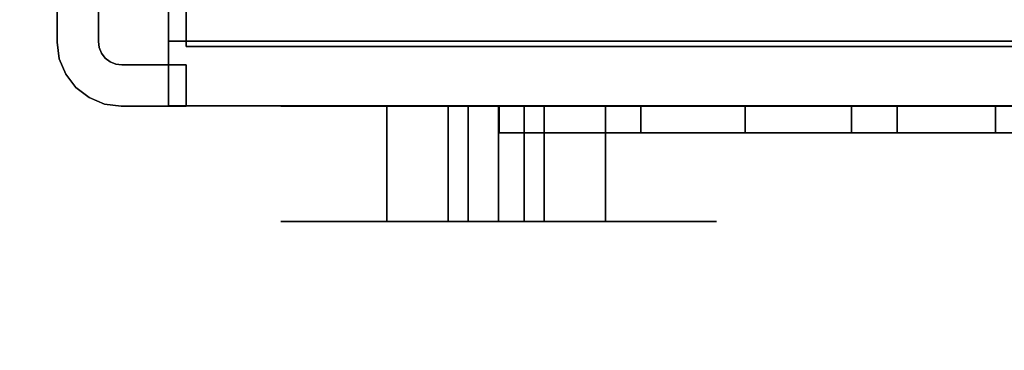
# Model space of a CAD drawing. Units: inches. Extents: x -14569 to -10957, y -8629 to -7954.
# Drawn here: x -11132 to -11131, y -8540 to -8540 of the extents above; entities that cross this region are included whole.
import ezdxf

# ---------------------------------------------------------------- set-up
doc = ezdxf.new("R2010")
doc.units = ezdxf.units.IN
doc.header["$MEASUREMENT"] = 0
doc.layers.add('M-EQPM', color=50, linetype='Continuous', lineweight=9)

msp = doc.modelspace()

# ---------------------------------------------------------------- linework, layer by layer
for points in [[(-11120.1594, -8539.81692, 94.80733), (-11132.17391, -8539.81692, 94.80733), (-11132.17391, -8524.26548, 94.80733), (-11120.1594, -8524.26548, 94.80733)], [(-11120.1594, -8524.26548, 94.87214), (-11132.17391, -8524.26548, 94.87214), (-11132.17391, -8539.74334, 94.87214), (-11120.1594, -8539.74334, 94.87214)], [(-10997.3981, -8525.65476, 84.85931), (-11141.3981, -8525.65476, 84.85931), (-11141.3981, -8556.83467, 84.85931), (-10997.3981, -8556.83467, 84.85931)], [(-10997.3981, -8552.89652, 5.125), (-11141.3981, -8552.89652, 5.125), (-11141.3981, -8525.65476, 5.125), (-10997.3981, -8525.65476, 5.125)], [(-10997.3981, -8545.40876, 7.68648), (-11141.3981, -8545.40876, 7.68648), (-11141.3981, -8527.63414, 8.30719), (-10997.3981, -8527.63414, 8.30719)], [(-10997.3981, -8527.63414, 8.30719), (-11141.3981, -8527.63414, 8.30719), (-11141.3981, -8545.40876, 7.68648), (-10997.3981, -8545.40876, 7.68648)], [(-10997.3981, -8556.83467, 82.88331), (-11141.3981, -8556.83467, 82.88331), (-11141.3981, -8527.63414, 82.88331), (-10997.3981, -8527.63414, 82.88331)], [(-10997.3981, -8527.63414, 82.88331), (-11141.3981, -8527.63414, 82.88331), (-11141.3981, -8555.28643, 82.88331), (-10997.3981, -8555.28643, 82.88331)], [(-10997.3981, -8529.72658, 66.75583), (-11141.3981, -8529.72658, 66.75583), (-11141.3981, -8547.7219, 66.75583), (-10997.3981, -8547.7219, 66.75583)], [(-10997.3981, -8529.72658, 57.69969), (-11141.3981, -8529.72658, 57.69969), (-11141.3981, -8547.7219, 57.69969), (-10997.3981, -8547.7219, 57.69969)], [(-10997.3981, -8529.72658, 48.76233), (-11141.3981, -8529.72658, 48.76233), (-11141.3981, -8547.7219, 48.76233), (-10997.3981, -8547.7219, 48.76233)], [(-10997.3981, -8529.72658, 40.29358), (-11141.3981, -8529.72658, 40.29358), (-11141.3981, -8547.7219, 40.29358), (-10997.3981, -8547.7219, 40.29358)], [(-10997.3981, -8529.72658, 32.63299), (-11141.3981, -8529.72658, 32.63299), (-11141.3981, -8547.7219, 32.63299), (-10997.3981, -8547.7219, 32.63299)], [(-10997.3981, -8551.23554, 80.75898), (-11141.3981, -8551.23554, 80.75898), (-11141.3981, -8530.72043, 80.75898), (-10997.3981, -8530.72043, 80.75898)], [(-10997.3981, -8540.49432, 66.06037), (-11141.3981, -8540.49432, 66.06037), (-11141.3981, -8533.05145, 65.12741), (-10997.3981, -8533.05145, 65.12741)], [(-10997.3981, -8540.49432, 57.00423), (-11141.3981, -8540.49432, 57.00423), (-11141.3981, -8533.05145, 56.07127), (-10997.3981, -8533.05145, 56.07127)], [(-10997.3981, -8540.49432, 48.06687), (-11141.3981, -8540.49432, 48.06687), (-11141.3981, -8533.05145, 47.13391), (-10997.3981, -8533.05145, 47.13391)], [(-10997.3981, -8540.49432, 39.59813), (-11141.3981, -8540.49432, 39.59813), (-11141.3981, -8533.05145, 38.66517), (-10997.3981, -8533.05145, 38.66517)], [(-10997.3981, -8540.49432, 31.93753), (-11141.3981, -8540.49432, 31.93753), (-11141.3981, -8533.05145, 31.00458), (-10997.3981, -8533.05145, 31.00458)], [(-10997.3981, -8533.92538, 17.80293), (-11141.3981, -8533.92538, 17.80293), (-11141.3981, -8554.35158, 17.60503), (-10997.3981, -8554.35158, 17.60503)], [(-11132.30091, -8539.69637, 94.79517), (-11132.30091, -8539.69637, 85.61036), (-11132.30091, -8539.74476, 85.61036), (-11132.30091, -8539.74476, 94.79517)], [(-11132.25391, -8539.74397, 94.79517), (-11132.25391, -8539.74397, 85.61036), (-11132.25391, -8539.69637, 85.61036), (-11132.25391, -8539.69637, 94.79517)], [(-11132.15391, -8539.74942, 85.64745), (-11132.15391, -8539.69159, 85.64745), (-11124.82602, -8539.69159, 85.64745), (-11124.82602, -8539.74942, 85.64745)], [(-11132.15391, -8539.74942, 94.83566), (-11132.15391, -8539.69159, 94.83566), (-11132.15391, -8539.69159, 85.64745), (-11132.15391, -8539.74942, 85.64745)], [(-11120.1594, -8539.74942, 94.83566), (-11120.1594, -8539.69159, 94.83566), (-11132.15391, -8539.69159, 94.83566), (-11132.15391, -8539.74942, 94.83566)], [(-11132.15391, -8539.77051, 94.79517), (-11132.15391, -8539.77051, 85.61036), (-11132.22736, -8539.77051, 85.61036), (-11132.22736, -8539.77051, 94.79517)], [(-11132.15391, -8539.81751, 94.79517), (-11132.15391, -8539.81751, 85.61036), (-11132.15391, -8539.77051, 85.61036), (-11132.15391, -8539.77051, 94.79517)], [(-11132.22815, -8539.81751, 94.79517), (-11132.22815, -8539.81751, 85.61036), (-11132.15391, -8539.81751, 85.61036), (-11132.15391, -8539.81751, 94.79517)], [(-11131.92543, -8539.94879, 86.79991), (-11131.92543, -8539.81751, 86.79991), (-11131.85566, -8539.81751, 86.79991), (-11131.85566, -8539.94879, 86.79991)], [(-11131.85566, -8539.94879, 86.73417), (-11131.85566, -8539.81751, 86.73417), (-11131.92543, -8539.81751, 86.73417), (-11131.92543, -8539.94879, 86.73417)], [(-11131.85566, -8539.94879, 86.79991), (-11131.85566, -8539.81751, 86.79991), (-11131.83296, -8539.81751, 86.82261), (-11131.83296, -8539.94879, 86.82261)], [(-11131.83296, -8539.94879, 86.71147), (-11131.83296, -8539.81751, 86.71147), (-11131.85566, -8539.81751, 86.73417), (-11131.85566, -8539.94879, 86.73417)], [(-11131.83296, -8539.94879, 86.82261), (-11131.83296, -8539.81751, 86.82261), (-11131.83296, -8539.81751, 86.88672), (-11131.83296, -8539.94879, 86.88672)], [(-11131.83296, -8539.94879, 86.64735), (-11131.83296, -8539.81751, 86.64735), (-11131.83296, -8539.81751, 86.71147), (-11131.83296, -8539.94879, 86.71147)], [(-11131.79757, -8539.84779, 93.5603), (-11131.79757, -8539.81751, 93.5603), (-11128.35026, -8539.81751, 93.5603), (-11128.35026, -8539.84779, 93.5603)], [(-11131.63596, -8539.84779, 94.00431), (-11131.63596, -8539.81751, 94.00431), (-11131.79757, -8539.81751, 93.5603), (-11131.79757, -8539.84779, 93.5603)], [(-11131.76883, -8539.94879, 86.71147), (-11131.76883, -8539.81751, 86.71147), (-11131.76883, -8539.81751, 86.64735), (-11131.76883, -8539.94879, 86.64735)], [(-11131.74613, -8539.94879, 86.73417), (-11131.74613, -8539.81751, 86.73417), (-11131.76883, -8539.81751, 86.71147), (-11131.76883, -8539.94879, 86.71147)], [(-11131.76883, -8539.94879, 86.82261), (-11131.76883, -8539.81751, 86.82261), (-11131.74613, -8539.81751, 86.79991), (-11131.74613, -8539.94879, 86.79991)], [(-11131.76883, -8539.94879, 86.88672), (-11131.76883, -8539.81751, 86.88672), (-11131.76883, -8539.81751, 86.82261), (-11131.76883, -8539.94879, 86.82261)], [(-11131.67636, -8539.94879, 86.73417), (-11131.67636, -8539.81751, 86.73417), (-11131.74613, -8539.81751, 86.73417), (-11131.74613, -8539.94879, 86.73417)], [(-11131.74613, -8539.94879, 86.79991), (-11131.74613, -8539.81751, 86.79991), (-11131.67636, -8539.81751, 86.79991), (-11131.67636, -8539.94879, 86.79991)], [(-11131.39605, -8539.84779, 94.08731), (-11131.39605, -8539.81751, 94.08731), (-11131.51742, -8539.81751, 94.08731), (-11131.51742, -8539.84779, 94.08731)], [(-11131.3443, -8539.84779, 94.13905), (-11131.3443, -8539.81751, 94.13905), (-11131.39605, -8539.81751, 94.08731), (-11131.39605, -8539.84779, 94.08731)], [(-11127.79503, -8539.84779, 94.18546), (-11127.79503, -8539.81751, 94.18546), (-11131.23227, -8539.81751, 94.18546), (-11131.23227, -8539.84779, 94.18546)]]:
    msp.add_3dface(points)
for points, invisible_edges in [([(-11132.17391, -8539.74334, 94.87214), (-11132.17391, -8524.26548, 94.87214), (-11132.17391, -8524.26548, 94.80733), (-11132.17391, -8539.81692, 94.80733)], 8), ([(-11141.3981, -8525.65476, 5.125), (-11069.91574, -8546.97291, 5.125), (-11069.3981, -8546.90476, 5.125), (-10997.3981, -8525.65476, 5.125)], 5), ([(-11069.91574, -8546.97291, 5.125), (-11141.3981, -8525.65476, 5.125), (-11070.3981, -8547.17271, 5.125)], 3), ([(-11070.81231, -8547.49054, 5.125), (-11070.3981, -8547.17271, 5.125), (-11141.3981, -8525.65476, 5.125)], 14), ([(-11071.13015, -8547.90476, 5.125), (-11070.81231, -8547.49054, 5.125), (-11141.3981, -8525.65476, 5.125)], 14), ([(-11071.32995, -8548.38712, 5.125), (-11071.13015, -8547.90476, 5.125), (-11141.3981, -8525.65476, 5.125), (-11141.3981, -8550.09042, 5.125)], 10), ([(-11071.31215, -8548.32476, 2.94807), (-11071.39659, -8548.82695, 2.94807), (-11141.3981, -8548.82695, 2.94807), (-11141.3981, -8527.43476, 2.94807)], 8), ([(-11141.3981, -8527.43476, 2.94807), (-11071.10363, -8547.86017, 2.94807), (-11071.31215, -8548.32476, 2.94807)], 13), ([(-11070.37555, -8547.15988, 2.94807), (-11070.78453, -8547.4633, 2.94807), (-11141.3981, -8527.43476, 2.94807)], 14), ([(-11069.3981, -8546.90476, 2.94807), (-11069.9032, -8546.96959, 2.94807), (-11141.3981, -8527.43476, 2.94807), (-10997.3981, -8527.43476, 2.94807)], 10), ([(-11141.3981, -8527.43476, 2.94807), (-11069.9032, -8546.96959, 2.94807), (-11070.37555, -8547.15988, 2.94807)], 13), ([(-11070.78453, -8547.4633, 2.94807), (-11071.10363, -8547.86017, 2.94807), (-11141.3981, -8527.43476, 2.94807)], 14), ([(-11132.30091, -8539.69637, 85.61036), (-11132.25391, -8539.69637, 85.61036), (-11132.25391, -8539.74397, 85.61036), (-11132.30091, -8539.74476, 85.61036)], 4), ([(-11132.25391, -8539.74397, 94.79517), (-11132.25391, -8539.69637, 94.79517), (-11132.30091, -8539.69637, 94.79517), (-11132.30091, -8539.74476, 94.79517)], 8), ([(-11132.30091, -8539.74476, 85.61036), (-11132.25391, -8539.74397, 85.61036), (-11132.253, -8539.75084, 85.61036), (-11132.29843, -8539.76359, 85.61036)], 5), ([(-11132.30091, -8539.74476, 94.79517), (-11132.29843, -8539.76359, 94.79517), (-11132.253, -8539.75084, 94.79517), (-11132.25391, -8539.74397, 94.79517)], 10), ([(-11132.30091, -8539.74476, 94.79517), (-11132.30091, -8539.74476, 85.61036), (-11132.29843, -8539.76359, 85.61036), (-11132.29843, -8539.76359, 94.79517)], 4), ([(-11132.25391, -8539.74397, 85.61036), (-11132.25391, -8539.74397, 94.79517), (-11132.253, -8539.75084, 94.79517), (-11132.253, -8539.75084, 85.61036)], 4), ([(-11120.1594, -8539.74334, 94.87214), (-11132.17391, -8539.74334, 94.87214), (-11132.17391, -8539.76102, 94.87), (-11120.1594, -8539.76102, 94.87)], 4), ([(-11132.17391, -8539.74334, 94.87214), (-11132.17391, -8539.81692, 94.80733), (-11132.17391, -8539.81256, 94.82461), (-11132.17391, -8539.77768, 94.86372)], 13), ([(-11132.17391, -8539.76102, 94.87), (-11132.17391, -8539.74334, 94.87214), (-11132.17391, -8539.77768, 94.86372)], 2), ([(-11132.29843, -8539.76359, 85.61036), (-11132.253, -8539.75084, 85.61036), (-11132.25035, -8539.75724, 85.61036), (-11132.29116, -8539.78114, 85.61036)], 5), ([(-11132.25035, -8539.75724, 94.79517), (-11132.253, -8539.75084, 94.79517), (-11132.29843, -8539.76359, 94.79517), (-11132.29116, -8539.78114, 94.79517)], 10), ([(-11132.29116, -8539.78114, 85.61036), (-11132.25035, -8539.75724, 85.61036), (-11132.24613, -8539.76274, 85.61036), (-11132.2796, -8539.7962, 85.61036)], 5), ([(-11132.25035, -8539.75724, 94.79517), (-11132.29116, -8539.78114, 94.79517), (-11132.24613, -8539.76274, 94.79517)], 3), ([(-11132.253, -8539.75084, 85.61036), (-11132.253, -8539.75084, 94.79517), (-11132.25035, -8539.75724, 94.79517), (-11132.25035, -8539.75724, 85.61036)], 5), ([(-11132.24613, -8539.76274, 94.79517), (-11132.24613, -8539.76274, 85.61036), (-11132.25035, -8539.75724, 85.61036), (-11132.25035, -8539.75724, 94.79517)], 5), ([(-11132.15391, -8539.74942, 94.83566), (-11132.15391, -8539.74942, 85.64745), (-11124.82602, -8539.74942, 85.64745), (-11120.1594, -8539.74942, 94.83566)], 4), ([(-11132.29843, -8539.76359, 94.79517), (-11132.29843, -8539.76359, 85.61036), (-11132.29116, -8539.78114, 85.61036), (-11132.29116, -8539.78114, 94.79517)], 5), ([(-11132.24613, -8539.76274, 94.79517), (-11132.29116, -8539.78114, 94.79517), (-11132.2796, -8539.7962, 94.79517), (-11132.26453, -8539.80777, 94.79517)], 9), ([(-11132.24613, -8539.76274, 85.61036), (-11132.24063, -8539.76696, 85.61036), (-11132.26453, -8539.80777, 85.61036), (-11132.2796, -8539.7962, 85.61036)], 10), ([(-11132.24613, -8539.76274, 94.79517), (-11132.26453, -8539.80777, 94.79517), (-11132.24063, -8539.76696, 94.79517)], 3), ([(-11132.24063, -8539.76696, 85.61036), (-11132.23423, -8539.76961, 85.61036), (-11132.24698, -8539.81503, 85.61036), (-11132.26453, -8539.80777, 85.61036)], 10), ([(-11132.24063, -8539.76696, 94.79517), (-11132.26453, -8539.80777, 94.79517), (-11132.24698, -8539.81503, 94.79517), (-11132.23423, -8539.76961, 94.79517)], 5), ([(-11132.24063, -8539.76696, 94.79517), (-11132.24063, -8539.76696, 85.61036), (-11132.24613, -8539.76274, 85.61036), (-11132.24613, -8539.76274, 94.79517)], 5), ([(-11132.24063, -8539.76696, 85.61036), (-11132.24063, -8539.76696, 94.79517), (-11132.23423, -8539.76961, 94.79517), (-11132.23423, -8539.76961, 85.61036)], 5), ([(-11120.1594, -8539.76102, 94.87), (-11132.17391, -8539.76102, 94.87), (-11132.17391, -8539.77768, 94.86372), (-11120.1594, -8539.77768, 94.86372)], 5), ([(-11132.23423, -8539.76961, 85.61036), (-11132.22736, -8539.77051, 85.61036), (-11132.22815, -8539.81751, 85.61036), (-11132.24698, -8539.81503, 85.61036)], 10), ([(-11132.22815, -8539.81751, 94.79517), (-11132.22736, -8539.77051, 94.79517), (-11132.23423, -8539.76961, 94.79517), (-11132.24698, -8539.81503, 94.79517)], 5), ([(-11132.23423, -8539.76961, 85.61036), (-11132.23423, -8539.76961, 94.79517), (-11132.22736, -8539.77051, 94.79517), (-11132.22736, -8539.77051, 85.61036)], 1), ([(-11132.22736, -8539.77051, 85.61036), (-11132.15391, -8539.77051, 85.61036), (-11132.15391, -8539.81751, 85.61036), (-11132.22815, -8539.81751, 85.61036)], 8), ([(-11132.22736, -8539.77051, 94.79517), (-11132.22815, -8539.81751, 94.79517), (-11132.15391, -8539.81751, 94.79517), (-11132.15391, -8539.77051, 94.79517)], 1), ([(-11120.1594, -8539.77768, 94.86372), (-11132.17391, -8539.77768, 94.86372), (-11132.17391, -8539.79236, 94.85363), (-11120.1594, -8539.79236, 94.85363)], 5), ([(-11132.17391, -8539.81256, 94.82461), (-11132.17391, -8539.80422, 94.84034), (-11132.17391, -8539.79236, 94.85363), (-11132.17391, -8539.77768, 94.86372)], 8), ([(-11132.29116, -8539.78114, 94.79517), (-11132.29116, -8539.78114, 85.61036), (-11132.2796, -8539.7962, 85.61036), (-11132.2796, -8539.7962, 94.79517)], 5), ([(-11132.26453, -8539.80777, 85.61036), (-11132.26453, -8539.80777, 94.79517), (-11132.2796, -8539.7962, 94.79517), (-11132.2796, -8539.7962, 85.61036)], 5), ([(-11132.17391, -8539.80422, 94.84034), (-11120.1594, -8539.80422, 94.84034), (-11120.1594, -8539.79236, 94.85363), (-11132.17391, -8539.79236, 94.85363)], 5), ([(-11132.26453, -8539.80777, 94.79517), (-11132.26453, -8539.80777, 85.61036), (-11132.24698, -8539.81503, 85.61036), (-11132.24698, -8539.81503, 94.79517)], 5), ([(-11120.1594, -8539.80422, 94.84034), (-11132.17391, -8539.80422, 94.84034), (-11132.17391, -8539.81256, 94.82461), (-11120.1594, -8539.81256, 94.82461)], 5), ([(-11120.1594, -8539.81256, 94.82461), (-11132.17391, -8539.81256, 94.82461), (-11132.17391, -8539.81692, 94.80733), (-11120.1594, -8539.81692, 94.80733)], 1), ([(-11132.24698, -8539.81503, 94.79517), (-11132.24698, -8539.81503, 85.61036), (-11132.22815, -8539.81751, 85.61036), (-11132.22815, -8539.81751, 94.79517)], 1), ([(-11132.04631, -8539.94879, 86.76536), (-11132.03786, -8539.94879, 86.82959), (-11132.03786, -8539.81751, 86.82959), (-11132.04631, -8539.81751, 86.76536)], 10), ([(-11132.04631, -8539.81751, 86.76536), (-11132.03786, -8539.81751, 86.70114), (-11132.03786, -8539.94879, 86.70114), (-11132.04631, -8539.94879, 86.76536)], 10), ([(-11131.93553, -8539.81751, 86.77875), (-11132.04631, -8539.81751, 86.76536), (-11132.03786, -8539.81751, 86.82959), (-11131.93166, -8539.81751, 86.78989)], 5), ([(-11132.04631, -8539.81751, 86.76536), (-11131.93684, -8539.81751, 86.76703), (-11131.93553, -8539.81751, 86.75531), (-11132.03786, -8539.81751, 86.70114)], 5), ([(-11131.93684, -8539.81751, 86.76703), (-11132.04631, -8539.81751, 86.76536), (-11131.93553, -8539.81751, 86.77875)], 3), ([(-11132.01307, -8539.81751, 86.88943), (-11132.03786, -8539.81751, 86.82959), (-11132.03786, -8539.94879, 86.82959), (-11132.01307, -8539.94879, 86.88943)], 10), ([(-11132.03786, -8539.81751, 86.70114), (-11132.01307, -8539.81751, 86.6413), (-11132.01307, -8539.94879, 86.6413), (-11132.03786, -8539.94879, 86.70114)], 10), ([(-11131.92543, -8539.81751, 86.79991), (-11131.93166, -8539.81751, 86.78989), (-11132.03786, -8539.81751, 86.82959), (-11132.01307, -8539.81751, 86.88943)], 10), ([(-11132.03786, -8539.81751, 86.70114), (-11131.93553, -8539.81751, 86.75531), (-11131.93166, -8539.81751, 86.74417)], 13), ([(-11131.92543, -8539.81751, 86.73417), (-11132.01307, -8539.81751, 86.6413), (-11132.03786, -8539.81751, 86.70114), (-11131.93166, -8539.81751, 86.74417)], 5), ([(-11131.97364, -8539.81751, 86.94082), (-11132.01307, -8539.81751, 86.88943), (-11132.01307, -8539.94879, 86.88943), (-11131.97364, -8539.94879, 86.94082)], 10), ([(-11132.01307, -8539.81751, 86.6413), (-11131.97364, -8539.81751, 86.58991), (-11131.97364, -8539.94879, 86.58991), (-11132.01307, -8539.94879, 86.6413)], 10), ([(-11131.92543, -8539.81751, 86.79991), (-11132.01307, -8539.81751, 86.88943), (-11131.97364, -8539.81751, 86.94082), (-11131.83296, -8539.81751, 86.88672)], 13), ([(-11131.92543, -8539.81751, 86.73417), (-11131.83296, -8539.81751, 86.64735), (-11131.97364, -8539.81751, 86.58991), (-11132.01307, -8539.81751, 86.6413)], 11), ([(-11131.92225, -8539.81751, 86.98025), (-11131.97364, -8539.81751, 86.94082), (-11131.97364, -8539.94879, 86.94082), (-11131.92225, -8539.94879, 86.98025)], 10), ([(-11131.97364, -8539.81751, 86.58991), (-11131.92225, -8539.81751, 86.55047), (-11131.92225, -8539.94879, 86.55047), (-11131.97364, -8539.94879, 86.58991)], 10), ([(-11131.83296, -8539.81751, 86.88672), (-11131.97364, -8539.81751, 86.94082), (-11131.92225, -8539.81751, 86.98025), (-11131.82539, -8539.81751, 86.89394)], 5), ([(-11131.92225, -8539.81751, 86.55047), (-11131.97364, -8539.81751, 86.58991), (-11131.83296, -8539.81751, 86.64735), (-11131.82539, -8539.81751, 86.64013)], 10), ([(-11131.93553, -8539.94879, 86.75531), (-11131.93553, -8539.81751, 86.75531), (-11131.93684, -8539.81751, 86.76703), (-11131.93684, -8539.94879, 86.76703)], 5), ([(-11131.93684, -8539.94879, 86.76703), (-11131.93684, -8539.81751, 86.76703), (-11131.93553, -8539.81751, 86.77875), (-11131.93553, -8539.94879, 86.77875)], 5), ([(-11131.93553, -8539.81751, 86.75531), (-11131.93553, -8539.94879, 86.75531), (-11131.93166, -8539.94879, 86.74417), (-11131.93166, -8539.81751, 86.74417)], 5), ([(-11131.93166, -8539.81751, 86.78989), (-11131.93166, -8539.94879, 86.78989), (-11131.93553, -8539.94879, 86.77875), (-11131.93553, -8539.81751, 86.77875)], 5), ([(-11131.93166, -8539.81751, 86.74417), (-11131.93166, -8539.94879, 86.74417), (-11131.92543, -8539.94879, 86.73417), (-11131.92543, -8539.81751, 86.73417)], 1), ([(-11131.92543, -8539.81751, 86.79991), (-11131.92543, -8539.94879, 86.79991), (-11131.93166, -8539.94879, 86.78989), (-11131.93166, -8539.81751, 86.78989)], 4), ([(-11131.83296, -8539.81751, 86.88672), (-11131.83296, -8539.81751, 86.82261), (-11131.85566, -8539.81751, 86.79991), (-11131.92543, -8539.81751, 86.79991)], 8), ([(-11131.85566, -8539.81751, 86.73417), (-11131.83296, -8539.81751, 86.71147), (-11131.83296, -8539.81751, 86.64735), (-11131.92543, -8539.81751, 86.73417)], 4), ([(-11131.8624, -8539.81751, 87.00504), (-11131.92225, -8539.81751, 86.98025), (-11131.92225, -8539.94879, 86.98025), (-11131.8624, -8539.94879, 87.00504)], 10), ([(-11131.92225, -8539.81751, 86.55047), (-11131.8624, -8539.81751, 86.52568), (-11131.8624, -8539.94879, 86.52568), (-11131.92225, -8539.94879, 86.55047)], 10), ([(-11131.8624, -8539.81751, 87.00504), (-11131.81625, -8539.81751, 86.89902), (-11131.82539, -8539.81751, 86.89394), (-11131.92225, -8539.81751, 86.98025)], 5), ([(-11131.8624, -8539.81751, 86.52568), (-11131.92225, -8539.81751, 86.55047), (-11131.82539, -8539.81751, 86.64013), (-11131.81625, -8539.81751, 86.63505)], 10), ([(-11131.79818, -8539.81751, 87.0135), (-11131.8624, -8539.81751, 87.00504), (-11131.8624, -8539.94879, 87.00504), (-11131.79818, -8539.94879, 87.0135)], 2), ([(-11131.79818, -8539.94879, 86.51723), (-11131.8624, -8539.94879, 86.52568), (-11131.8624, -8539.81751, 86.52568), (-11131.79818, -8539.81751, 86.51723)], 2), ([(-11131.80612, -8539.81751, 86.90164), (-11131.81625, -8539.81751, 86.89902), (-11131.8624, -8539.81751, 87.00504), (-11131.79818, -8539.81751, 87.0135)], 10), ([(-11131.8624, -8539.81751, 86.52568), (-11131.81625, -8539.81751, 86.63505), (-11131.80612, -8539.81751, 86.63243), (-11131.79818, -8539.81751, 86.51723)], 5), ([(-11131.82539, -8539.81751, 86.89394), (-11131.82539, -8539.94879, 86.89394), (-11131.83296, -8539.94879, 86.88672), (-11131.83296, -8539.81751, 86.88672)], 1), ([(-11131.83296, -8539.81751, 86.64735), (-11131.83296, -8539.94879, 86.64735), (-11131.82539, -8539.94879, 86.64013), (-11131.82539, -8539.81751, 86.64013)], 4), ([(-11131.81625, -8539.81751, 86.89902), (-11131.81625, -8539.94879, 86.89902), (-11131.82539, -8539.94879, 86.89394), (-11131.82539, -8539.81751, 86.89394)], 5), ([(-11131.82539, -8539.81751, 86.64013), (-11131.82539, -8539.94879, 86.64013), (-11131.81625, -8539.94879, 86.63505), (-11131.81625, -8539.81751, 86.63505)], 5), ([(-11131.80612, -8539.81751, 86.90164), (-11131.80612, -8539.94879, 86.90164), (-11131.81625, -8539.94879, 86.89902), (-11131.81625, -8539.81751, 86.89902)], 5), ([(-11131.81625, -8539.81751, 86.63505), (-11131.81625, -8539.94879, 86.63505), (-11131.80612, -8539.94879, 86.63243), (-11131.80612, -8539.81751, 86.63243)], 5), ([(-11131.80612, -8539.94879, 86.90164), (-11131.80612, -8539.81751, 86.90164), (-11131.79566, -8539.81751, 86.90164), (-11131.79566, -8539.94879, 86.90164)], 5), ([(-11131.79566, -8539.94879, 86.63243), (-11131.79566, -8539.81751, 86.63243), (-11131.80612, -8539.81751, 86.63243), (-11131.80612, -8539.94879, 86.63243)], 5), ([(-11131.80612, -8539.81751, 86.90164), (-11131.79818, -8539.81751, 87.0135), (-11131.79566, -8539.81751, 86.90164)], 3), ([(-11131.79818, -8539.81751, 86.51723), (-11131.80612, -8539.81751, 86.63243), (-11131.79566, -8539.81751, 86.63243)], 13), ([(-11131.79818, -8539.81751, 86.51723), (-11131.73396, -8539.81751, 86.52568), (-11131.73396, -8539.94879, 86.52568), (-11131.79818, -8539.94879, 86.51723)], 2), ([(-11131.79818, -8539.94879, 87.0135), (-11131.73396, -8539.94879, 87.00504), (-11131.73396, -8539.81751, 87.00504), (-11131.79818, -8539.81751, 87.0135)], 2), ([(-11131.78554, -8539.81751, 86.89902), (-11131.79566, -8539.81751, 86.90164), (-11131.79818, -8539.81751, 87.0135), (-11131.73396, -8539.81751, 87.00504)], 10), ([(-11131.79818, -8539.81751, 86.51723), (-11131.79566, -8539.81751, 86.63243), (-11131.78554, -8539.81751, 86.63505), (-11131.73396, -8539.81751, 86.52568)], 5), ([(-11131.79757, -8539.81751, 93.5603), (-11131.39605, -8539.81751, 94.08731), (-11131.23227, -8539.81751, 94.18546), (-11128.35026, -8539.81751, 93.5603)], 7), ([(-11131.63596, -8539.81751, 94.00431), (-11131.39605, -8539.81751, 94.08731), (-11131.79757, -8539.81751, 93.5603)], 3), ([(-11131.78554, -8539.81751, 86.89902), (-11131.78554, -8539.94879, 86.89902), (-11131.79566, -8539.94879, 86.90164), (-11131.79566, -8539.81751, 86.90164)], 5), ([(-11131.79566, -8539.81751, 86.63243), (-11131.79566, -8539.94879, 86.63243), (-11131.78554, -8539.94879, 86.63505), (-11131.78554, -8539.81751, 86.63505)], 5), ([(-11131.7764, -8539.81751, 86.89394), (-11131.7764, -8539.94879, 86.89394), (-11131.78554, -8539.94879, 86.89902), (-11131.78554, -8539.81751, 86.89902)], 5), ([(-11131.78554, -8539.81751, 86.63505), (-11131.78554, -8539.94879, 86.63505), (-11131.7764, -8539.94879, 86.64013), (-11131.7764, -8539.81751, 86.64013)], 5), ([(-11131.78554, -8539.81751, 86.89902), (-11131.73396, -8539.81751, 87.00504), (-11131.7764, -8539.81751, 86.89394)], 3), ([(-11131.73396, -8539.81751, 86.52568), (-11131.78554, -8539.81751, 86.63505), (-11131.7764, -8539.81751, 86.64013)], 13), ([(-11131.76883, -8539.81751, 86.88672), (-11131.76883, -8539.94879, 86.88672), (-11131.7764, -8539.94879, 86.89394), (-11131.7764, -8539.81751, 86.89394)], 4), ([(-11131.7764, -8539.81751, 86.64013), (-11131.7764, -8539.94879, 86.64013), (-11131.76883, -8539.94879, 86.64735), (-11131.76883, -8539.81751, 86.64735)], 1), ([(-11131.76883, -8539.81751, 86.88672), (-11131.7764, -8539.81751, 86.89394), (-11131.73396, -8539.81751, 87.00504), (-11131.67411, -8539.81751, 86.98025)], 10), ([(-11131.7764, -8539.81751, 86.64013), (-11131.76883, -8539.81751, 86.64735), (-11131.67411, -8539.81751, 86.55047), (-11131.73396, -8539.81751, 86.52568)], 10), ([(-11131.74613, -8539.81751, 86.79991), (-11131.76883, -8539.81751, 86.82261), (-11131.76883, -8539.81751, 86.88672), (-11131.67636, -8539.81751, 86.79991)], 4), ([(-11131.67636, -8539.81751, 86.79991), (-11131.76883, -8539.81751, 86.88672), (-11131.62272, -8539.81751, 86.94082), (-11131.58329, -8539.81751, 86.88943)], 11), ([(-11131.62272, -8539.81751, 86.94082), (-11131.76883, -8539.81751, 86.88672), (-11131.67411, -8539.81751, 86.98025)], 3), ([(-11131.76883, -8539.81751, 86.64735), (-11131.76883, -8539.81751, 86.71147), (-11131.74613, -8539.81751, 86.73417), (-11131.67636, -8539.81751, 86.73417)], 8), ([(-11131.62272, -8539.81751, 86.58991), (-11131.67411, -8539.81751, 86.55047), (-11131.76883, -8539.81751, 86.64735), (-11131.67636, -8539.81751, 86.73417)], 14), ([(-11131.73396, -8539.81751, 86.52568), (-11131.67411, -8539.81751, 86.55047), (-11131.67411, -8539.94879, 86.55047), (-11131.73396, -8539.94879, 86.52568)], 10), ([(-11131.67411, -8539.81751, 86.98025), (-11131.73396, -8539.81751, 87.00504), (-11131.73396, -8539.94879, 87.00504), (-11131.67411, -8539.94879, 86.98025)], 10), ([(-11131.67012, -8539.81751, 86.78989), (-11131.67012, -8539.94879, 86.78989), (-11131.67636, -8539.94879, 86.79991), (-11131.67636, -8539.81751, 86.79991)], 1), ([(-11131.67636, -8539.81751, 86.73417), (-11131.67636, -8539.94879, 86.73417), (-11131.67012, -8539.94879, 86.74417), (-11131.67012, -8539.81751, 86.74417)], 4), ([(-11131.67636, -8539.81751, 86.79991), (-11131.58329, -8539.81751, 86.88943), (-11131.5585, -8539.81751, 86.82959), (-11131.67012, -8539.81751, 86.78989)], 5), ([(-11131.67636, -8539.81751, 86.73417), (-11131.67012, -8539.81751, 86.74417), (-11131.5585, -8539.81751, 86.70114), (-11131.58329, -8539.81751, 86.6413)], 10), ([(-11131.58329, -8539.81751, 86.6413), (-11131.62272, -8539.81751, 86.58991), (-11131.67636, -8539.81751, 86.73417)], 14), ([(-11131.67411, -8539.81751, 86.55047), (-11131.62272, -8539.81751, 86.58991), (-11131.62272, -8539.94879, 86.58991), (-11131.67411, -8539.94879, 86.55047)], 10), ([(-11131.62272, -8539.81751, 86.94082), (-11131.67411, -8539.81751, 86.98025), (-11131.67411, -8539.94879, 86.98025), (-11131.62272, -8539.94879, 86.94082)], 10), ([(-11131.66625, -8539.81751, 86.77875), (-11131.66625, -8539.94879, 86.77875), (-11131.67012, -8539.94879, 86.78989), (-11131.67012, -8539.81751, 86.78989)], 5), ([(-11131.67012, -8539.81751, 86.74417), (-11131.67012, -8539.94879, 86.74417), (-11131.66625, -8539.94879, 86.75531), (-11131.66625, -8539.81751, 86.75531)], 5), ([(-11131.66625, -8539.81751, 86.77875), (-11131.67012, -8539.81751, 86.78989), (-11131.5585, -8539.81751, 86.82959), (-11131.55004, -8539.81751, 86.76536)], 10), ([(-11131.67012, -8539.81751, 86.74417), (-11131.66625, -8539.81751, 86.75531), (-11131.5585, -8539.81751, 86.70114)], 14), ([(-11131.66625, -8539.94879, 86.77875), (-11131.66625, -8539.81751, 86.77875), (-11131.66494, -8539.81751, 86.76703), (-11131.66494, -8539.94879, 86.76703)], 5), ([(-11131.66494, -8539.94879, 86.76703), (-11131.66494, -8539.81751, 86.76703), (-11131.66625, -8539.81751, 86.75531), (-11131.66625, -8539.94879, 86.75531)], 5), ([(-11131.55004, -8539.81751, 86.76536), (-11131.66494, -8539.81751, 86.76703), (-11131.66625, -8539.81751, 86.77875)], 13), ([(-11131.66625, -8539.81751, 86.75531), (-11131.66494, -8539.81751, 86.76703), (-11131.55004, -8539.81751, 86.76536), (-11131.5585, -8539.81751, 86.70114)], 10), ([(-11131.622, -8539.81751, 94.03171), (-11131.63596, -8539.81751, 94.00431), (-11131.63596, -8539.84779, 94.00431), (-11131.622, -8539.84779, 94.03171)], 8), ([(-11131.51742, -8539.81751, 94.08731), (-11131.39605, -8539.81751, 94.08731), (-11131.63596, -8539.81751, 94.00431), (-11131.54794, -8539.81751, 94.08357)], 6), ([(-11131.60183, -8539.81751, 94.05491), (-11131.63596, -8539.81751, 94.00431), (-11131.622, -8539.81751, 94.03171)], 1), ([(-11131.57665, -8539.81751, 94.07255), (-11131.54794, -8539.81751, 94.08357), (-11131.63596, -8539.81751, 94.00431), (-11131.60183, -8539.81751, 94.05491)], 6), ([(-11131.62272, -8539.81751, 86.58991), (-11131.58329, -8539.81751, 86.6413), (-11131.58329, -8539.94879, 86.6413), (-11131.62272, -8539.94879, 86.58991)], 10), ([(-11131.58329, -8539.81751, 86.88943), (-11131.62272, -8539.81751, 86.94082), (-11131.62272, -8539.94879, 86.94082), (-11131.58329, -8539.94879, 86.88943)], 10), ([(-11131.60183, -8539.81751, 94.05491), (-11131.622, -8539.81751, 94.03171), (-11131.622, -8539.84779, 94.03171), (-11131.60183, -8539.84779, 94.05491)], 10), ([(-11131.60183, -8539.84779, 94.05491), (-11131.57665, -8539.84779, 94.07255), (-11131.57665, -8539.81751, 94.07255), (-11131.60183, -8539.81751, 94.05491)], 10), ([(-11131.58329, -8539.81751, 86.6413), (-11131.5585, -8539.81751, 86.70114), (-11131.5585, -8539.94879, 86.70114), (-11131.58329, -8539.94879, 86.6413)], 10), ([(-11131.5585, -8539.81751, 86.82959), (-11131.58329, -8539.81751, 86.88943), (-11131.58329, -8539.94879, 86.88943), (-11131.5585, -8539.94879, 86.82959)], 10), ([(-11131.54794, -8539.81751, 94.08357), (-11131.57665, -8539.81751, 94.07255), (-11131.57665, -8539.84779, 94.07255), (-11131.54794, -8539.84779, 94.08357)], 10), ([(-11131.55004, -8539.94879, 86.76536), (-11131.5585, -8539.94879, 86.70114), (-11131.5585, -8539.81751, 86.70114), (-11131.55004, -8539.81751, 86.76536)], 10), ([(-11131.55004, -8539.81751, 86.76536), (-11131.5585, -8539.81751, 86.82959), (-11131.5585, -8539.94879, 86.82959), (-11131.55004, -8539.94879, 86.76536)], 10), ([(-11131.51742, -8539.81751, 94.08731), (-11131.54794, -8539.81751, 94.08357), (-11131.54794, -8539.84779, 94.08357), (-11131.51742, -8539.84779, 94.08731)], 2), ([(-11131.23227, -8539.81751, 94.18546), (-11131.39605, -8539.81751, 94.08731), (-11131.3443, -8539.81751, 94.13905), (-11131.27328, -8539.81751, 94.18006)], 5), ([(-11131.31149, -8539.81751, 94.16424), (-11131.3443, -8539.81751, 94.13905), (-11131.3443, -8539.84779, 94.13905), (-11131.31149, -8539.84779, 94.16424)], 8), ([(-11131.27328, -8539.81751, 94.18006), (-11131.3443, -8539.81751, 94.13905), (-11131.31149, -8539.81751, 94.16424)], 1), ([(-11131.31149, -8539.84779, 94.16424), (-11131.27328, -8539.84779, 94.18006), (-11131.27328, -8539.81751, 94.18006), (-11131.31149, -8539.81751, 94.16424)], 10), ([(-11131.23227, -8539.81751, 94.18546), (-11131.27328, -8539.81751, 94.18006), (-11131.27328, -8539.84779, 94.18006), (-11131.23227, -8539.84779, 94.18546)], 2), ([(-11127.79503, -8539.81751, 94.18546), (-11128.35026, -8539.81751, 93.5603), (-11131.23227, -8539.81751, 94.18546)], 3), ([(-11128.35026, -8539.84779, 93.5603), (-11127.79503, -8539.84779, 94.18546), (-11131.23227, -8539.84779, 94.18546), (-11131.79757, -8539.84779, 93.5603)], 5), ([(-11131.39605, -8539.84779, 94.08731), (-11131.51742, -8539.84779, 94.08731), (-11131.63596, -8539.84779, 94.00431), (-11131.79757, -8539.84779, 93.5603)], 10), ([(-11131.23227, -8539.84779, 94.18546), (-11131.3443, -8539.84779, 94.13905), (-11131.39605, -8539.84779, 94.08731), (-11131.79757, -8539.84779, 93.5603)], 13), ([(-11131.63596, -8539.84779, 94.00431), (-11131.54794, -8539.84779, 94.08357), (-11131.57665, -8539.84779, 94.07255), (-11131.60183, -8539.84779, 94.05491)], 9), ([(-11131.63596, -8539.84779, 94.00431), (-11131.60183, -8539.84779, 94.05491), (-11131.622, -8539.84779, 94.03171)], 1), ([(-11131.63596, -8539.84779, 94.00431), (-11131.51742, -8539.84779, 94.08731), (-11131.54794, -8539.84779, 94.08357)], 13), ([(-11131.3443, -8539.84779, 94.13905), (-11131.23227, -8539.84779, 94.18546), (-11131.27328, -8539.84779, 94.18006), (-11131.31149, -8539.84779, 94.16424)], 1), ([(-11132.04631, -8539.94879, 86.76536), (-11131.93684, -8539.94879, 86.76703), (-11131.93553, -8539.94879, 86.77875)], 13), ([(-11131.93553, -8539.94879, 86.77875), (-11131.93166, -8539.94879, 86.78989), (-11132.03786, -8539.94879, 86.82959), (-11132.04631, -8539.94879, 86.76536)], 10), ([(-11131.93553, -8539.94879, 86.75531), (-11131.93684, -8539.94879, 86.76703), (-11132.04631, -8539.94879, 86.76536), (-11132.03786, -8539.94879, 86.70114)], 10), ([(-11131.92543, -8539.94879, 86.79991), (-11132.01307, -8539.94879, 86.88943), (-11132.03786, -8539.94879, 86.82959), (-11131.93166, -8539.94879, 86.78989)], 5), ([(-11131.92543, -8539.94879, 86.73417), (-11131.93166, -8539.94879, 86.74417), (-11132.03786, -8539.94879, 86.70114), (-11132.01307, -8539.94879, 86.6413)], 10), ([(-11131.93166, -8539.94879, 86.74417), (-11131.93553, -8539.94879, 86.75531), (-11132.03786, -8539.94879, 86.70114)], 14), ([(-11131.92543, -8539.94879, 86.79991), (-11131.83296, -8539.94879, 86.88672), (-11131.97364, -8539.94879, 86.94082), (-11132.01307, -8539.94879, 86.88943)], 11), ([(-11132.01307, -8539.94879, 86.6413), (-11131.97364, -8539.94879, 86.58991), (-11131.92543, -8539.94879, 86.73417)], 14), ([(-11131.97364, -8539.94879, 86.94082), (-11131.83296, -8539.94879, 86.88672), (-11131.92225, -8539.94879, 86.98025)], 3), ([(-11131.97364, -8539.94879, 86.58991), (-11131.92225, -8539.94879, 86.55047), (-11131.83296, -8539.94879, 86.64735), (-11131.92543, -8539.94879, 86.73417)], 14), ([(-11131.85566, -8539.94879, 86.79991), (-11131.83296, -8539.94879, 86.82261), (-11131.83296, -8539.94879, 86.88672), (-11131.92543, -8539.94879, 86.79991)], 4), ([(-11131.83296, -8539.94879, 86.64735), (-11131.83296, -8539.94879, 86.71147), (-11131.85566, -8539.94879, 86.73417), (-11131.92543, -8539.94879, 86.73417)], 8), ([(-11131.92225, -8539.94879, 86.98025), (-11131.83296, -8539.94879, 86.88672), (-11131.82539, -8539.94879, 86.89394), (-11131.8624, -8539.94879, 87.00504)], 5), ([(-11131.82539, -8539.94879, 86.64013), (-11131.83296, -8539.94879, 86.64735), (-11131.92225, -8539.94879, 86.55047), (-11131.8624, -8539.94879, 86.52568)], 10), ([(-11131.8624, -8539.94879, 87.00504), (-11131.81625, -8539.94879, 86.89902), (-11131.80612, -8539.94879, 86.90164), (-11131.79818, -8539.94879, 87.0135)], 5), ([(-11131.81625, -8539.94879, 86.89902), (-11131.8624, -8539.94879, 87.00504), (-11131.82539, -8539.94879, 86.89394)], 3), ([(-11131.80612, -8539.94879, 86.63243), (-11131.8624, -8539.94879, 86.52568), (-11131.79818, -8539.94879, 86.51723), (-11131.79566, -8539.94879, 86.63243)], 5), ([(-11131.81625, -8539.94879, 86.63505), (-11131.8624, -8539.94879, 86.52568), (-11131.80612, -8539.94879, 86.63243)], 3), ([(-11131.8624, -8539.94879, 86.52568), (-11131.81625, -8539.94879, 86.63505), (-11131.82539, -8539.94879, 86.64013)], 13), ([(-11131.79566, -8539.94879, 86.90164), (-11131.79818, -8539.94879, 87.0135), (-11131.80612, -8539.94879, 86.90164)], 3), ([(-11131.78554, -8539.94879, 86.89902), (-11131.7764, -8539.94879, 86.89394), (-11131.73396, -8539.94879, 87.00504), (-11131.79818, -8539.94879, 87.0135)], 10), ([(-11131.79818, -8539.94879, 87.0135), (-11131.79566, -8539.94879, 86.90164), (-11131.78554, -8539.94879, 86.89902)], 13), ([(-11131.79818, -8539.94879, 86.51723), (-11131.73396, -8539.94879, 86.52568), (-11131.78554, -8539.94879, 86.63505), (-11131.79566, -8539.94879, 86.63243)], 10), ([(-11131.7764, -8539.94879, 86.64013), (-11131.78554, -8539.94879, 86.63505), (-11131.73396, -8539.94879, 86.52568), (-11131.67411, -8539.94879, 86.55047)], 10), ([(-11131.76883, -8539.94879, 86.88672), (-11131.73396, -8539.94879, 87.00504), (-11131.7764, -8539.94879, 86.89394)], 3), ([(-11131.67411, -8539.94879, 86.55047), (-11131.62272, -8539.94879, 86.58991), (-11131.76883, -8539.94879, 86.64735), (-11131.7764, -8539.94879, 86.64013)], 10), ([(-11131.67636, -8539.94879, 86.79991), (-11131.58329, -8539.94879, 86.88943), (-11131.62272, -8539.94879, 86.94082), (-11131.76883, -8539.94879, 86.88672)], 13), ([(-11131.76883, -8539.94879, 86.88672), (-11131.62272, -8539.94879, 86.94082), (-11131.67411, -8539.94879, 86.98025), (-11131.73396, -8539.94879, 87.00504)], 9), ([(-11131.76883, -8539.94879, 86.88672), (-11131.76883, -8539.94879, 86.82261), (-11131.74613, -8539.94879, 86.79991), (-11131.67636, -8539.94879, 86.79991)], 8), ([(-11131.76883, -8539.94879, 86.64735), (-11131.67636, -8539.94879, 86.73417), (-11131.74613, -8539.94879, 86.73417), (-11131.76883, -8539.94879, 86.71147)], 1), ([(-11131.67636, -8539.94879, 86.79991), (-11131.67012, -8539.94879, 86.78989), (-11131.5585, -8539.94879, 86.82959), (-11131.58329, -8539.94879, 86.88943)], 10), ([(-11131.58329, -8539.94879, 86.6413), (-11131.5585, -8539.94879, 86.70114), (-11131.67636, -8539.94879, 86.73417), (-11131.62272, -8539.94879, 86.58991)], 6), ([(-11131.67012, -8539.94879, 86.74417), (-11131.67636, -8539.94879, 86.73417), (-11131.5585, -8539.94879, 86.70114)], 14), ([(-11131.66625, -8539.94879, 86.77875), (-11131.55004, -8539.94879, 86.76536), (-11131.5585, -8539.94879, 86.82959), (-11131.67012, -8539.94879, 86.78989)], 5), ([(-11131.5585, -8539.94879, 86.70114), (-11131.66625, -8539.94879, 86.75531), (-11131.67012, -8539.94879, 86.74417)], 13), ([(-11131.55004, -8539.94879, 86.76536), (-11131.66494, -8539.94879, 86.76703), (-11131.66625, -8539.94879, 86.75531), (-11131.5585, -8539.94879, 86.70114)], 5), ([(-11131.66494, -8539.94879, 86.76703), (-11131.55004, -8539.94879, 86.76536), (-11131.66625, -8539.94879, 86.77875)], 3)]:
    msp.add_3dface(points, dxfattribs=dict(invisible_edges=invisible_edges))
at = {"layer": 'M-EQPM', "invisible_edges": 15}
msp.add_3dface([(-11131.76883, -8539.94879, 86.64735), (-11131.62272, -8539.94879, 86.58991), (-11131.67636, -8539.94879, 86.73417)], dxfattribs=at)

doc.saveas('drawing.dxf')
